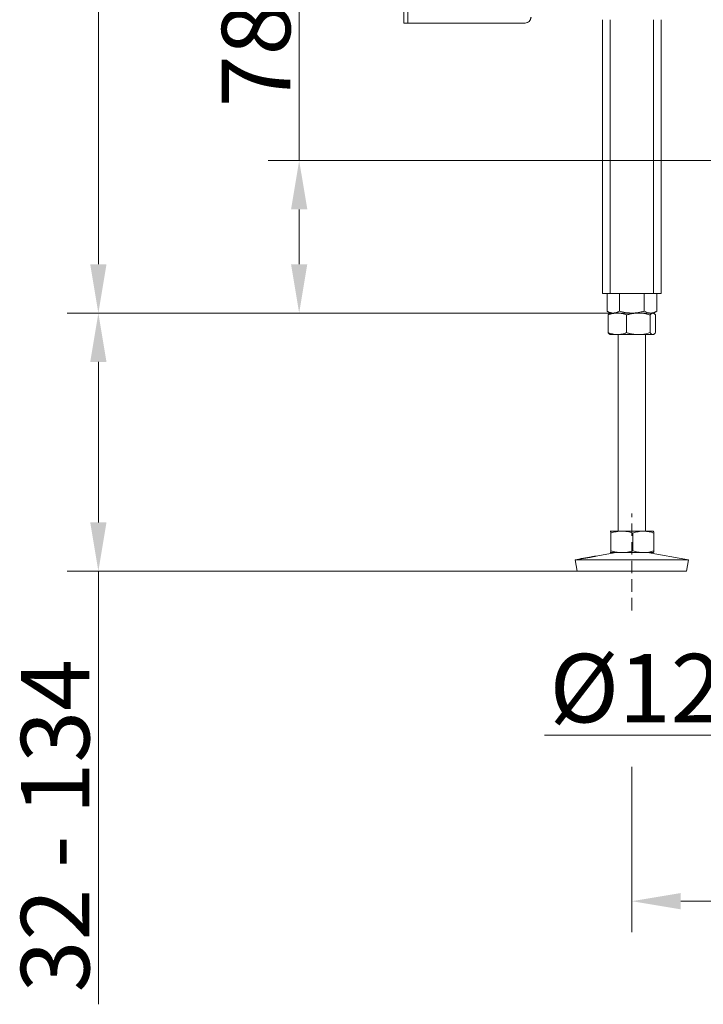
# Model space of a CAD drawing. Extents: x -3111 to -698, y -793 to 2242.
# Drawn here: x -3111 to -2762, y 318 to 821 of the extents above; entities that cross this region are included whole.
import ezdxf

# ---------------------------------------------------------------- set-up
doc = ezdxf.new("R2010")
doc.units = 0
doc.header["$LTSCALE"] = 5
doc.linetypes.add('HIDDEN', pattern=[1.905, 1.27, -0.635])
doc.layers.add('SLD-0', color=7, linetype='Continuous')
doc.styles.add('Brunner 2014', font='arial.ttf', dxfattribs={"height": 35})
doc.dimstyles.new('Brunner 2014', dxfattribs={"dimscale": 5, "dimtxt": 35, "dimasz": 5, "dimexe": 3.175, "dimexo": 0, "dimgap": 0.762, "dimtad": 1, "dimdec": 0, "dimrnd": 1e-08, "dimtxsty": 'Brunner 2014', "dimcen": 0.09, "dimdle": 10, "dimclrd": 7, "dimclre": 7, "dimclrt": 7, "dimadec": 1, "dimazin": 2, "dimtfac": 0.666667, "dimtdec": 0, "dimtmove": 0, "dimatfit": 3, "dimldrblk": 'Filled-1', "dimfxl": 1, "dimtolj": 1, "dimlwd": 5, "dimlwe": 5, "dimarcsym": 0})

# ---------------------------------------------------------------- blocks, each defined once
blk = doc.blocks.new('*D458')
at = {"layer": 'Defpoints', "color": 0, "linetype": 'HIDDEN', "lineweight": 5, "transparency": 16777216}
for p in [(-2968.2, 748.92), (-2625.7, 748.92), (-2788.67, 670.92)]:
    blk.add_point(p, dxfattribs=at)
at = {"layer": 'SLD-0', "color": 7, "linetype": 'Continuous', "lineweight": 5, "transparency": 16777216}
for p, q in [((-2968.2, 748.92), (-2968.2, 831.46)), ((-2625.7, 748.92), (-2984.07, 748.92)), ((-2968.2, 695.92), (-2968.2, 723.92)), ((-2788.67, 670.92), (-2984.07, 670.92))]:
    blk.add_line(p, q, dxfattribs=at)
at = {"layer": 'SLD-0', "color": 7, "linetype": 'HIDDEN', "lineweight": 5, "transparency": 16777216}
for points in [[(-2972.36, 723.92), (-2964.03, 723.92), (-2968.2, 748.92)], [(-2972.36, 695.92), (-2964.03, 695.92), (-2968.2, 670.92)]]:
    blk.add_solid(points, dxfattribs=at)
at = {"layer": 'SLD-0', "color": 5, "linetype": 'HIDDEN', "lineweight": 9, "transparency": 16777216, "insert": (-3007.75, 802.69), "char_height": 35, "attachment_point": 2, "rotation": 90, "style": 'Brunner 2014'}
blk.add_mtext('\\A1;78', dxfattribs=at)
blk = doc.blocks.new('Filled-1')
at = {"color": 0}
for p, q in [((0, 0), (-1, 0.167)), ((-1, 0.167), (-1, -0.167)), ((-1, 0), (0, 0)), ((-1, -0.167), (0, 0))]:
    blk.add_line(p, q, dxfattribs=at)
at = {"color": 0, "flags": 128}
blk.add_lwpolyline([(-1, -0.167), (0, 0), (-1, 0.167), (-1, -0.167)], dxfattribs=at)
at = {"color": 0}
blk.add_solid([(-1, -0.167), (0, 0), (-1, 0.167), (-1, -0.167)], dxfattribs=at)
blk = doc.blocks.new('*D459')
at = {"layer": 'Defpoints', "color": 0, "lineweight": 5, "transparency": 16777216}
for p in [(-2278.2, 518.92), (-2798.2, 438.96), (-2798.2, 370.23)]:
    blk.add_point(p, dxfattribs=at)
at = {"layer": 'SLD-0', "color": 7, "linetype": 'Continuous', "lineweight": 5, "transparency": 16777216}
for p, q in [((-2278.2, 518.92), (-2278.2, 354.35)), ((-2798.2, 438.96), (-2798.2, 354.35)), ((-2303.2, 370.23), (-2773.2, 370.23))]:
    blk.add_line(p, q, dxfattribs=at)
at = {"layer": 'SLD-0', "color": 7, "lineweight": 5, "transparency": 16777216}
for points in [[(-2773.2, 374.39), (-2773.2, 366.06), (-2798.2, 370.23)], [(-2303.2, 374.39), (-2303.2, 366.06), (-2278.2, 370.23)]]:
    blk.add_solid(points, dxfattribs=at)
at = {"layer": 'SLD-0', "color": 7, "lineweight": 9, "transparency": 16777216, "insert": (-2541.29, 409.78), "char_height": 35, "attachment_point": 2, "style": 'Brunner 2014'}
blk.add_mtext('\\A1;520', dxfattribs=at)
blk = doc.blocks.new('*D464')
at = {"layer": 'Defpoints', "color": 0, "lineweight": 5, "transparency": 16777216}
for p in [(-2805.64, 670.92), (-3070.81, 538.92), (-2826.19, 538.92)]:
    blk.add_point(p, dxfattribs=at)
at = {"layer": 'SLD-0', "color": 7, "linetype": 'Continuous', "lineweight": 5, "transparency": 16777216}
for p, q in [((-2805.64, 670.92), (-3086.68, 670.92)), ((-3070.81, 645.92), (-3070.81, 563.92)), ((-2826.19, 538.92), (-3086.68, 538.92)), ((-3070.81, 538.92), (-3070.81, 317.5))]:
    blk.add_line(p, q, dxfattribs=at)
at = {"layer": 'SLD-0', "color": 7, "lineweight": 5, "transparency": 16777216}
for points in [[(-3074.97, 645.92), (-3066.64, 645.92), (-3070.81, 670.92)], [(-3074.97, 563.92), (-3066.64, 563.92), (-3070.81, 538.92)]]:
    blk.add_solid(points, dxfattribs=at)
at = {"layer": 'SLD-0', "color": 7, "lineweight": 9, "transparency": 16777216, "insert": (-3110.38, 408.81), "char_height": 35, "attachment_point": 2, "rotation": 90, "style": 'Brunner 2014'}
blk.add_mtext('\\A1;32 - 134', dxfattribs=at)
blk = doc.blocks.new('*D465')
at = {"layer": 'Defpoints', "color": 0, "lineweight": 5, "transparency": 16777216}
for p in [(-3070.81, 1858.69), (-2881.7, 1858.69), (-2805.64, 670.92)]:
    blk.add_point(p, dxfattribs=at)
at = {"layer": 'SLD-0', "color": 7, "linetype": 'Continuous', "lineweight": 5, "transparency": 16777216}
for p, q in [((-2881.7, 1858.69), (-3086.68, 1858.69)), ((-3070.81, 695.92), (-3070.81, 1833.69)), ((-2805.64, 670.92), (-3086.68, 670.92))]:
    blk.add_line(p, q, dxfattribs=at)
at = {"layer": 'SLD-0', "color": 7, "lineweight": 5, "transparency": 16777216}
for points in [[(-3074.97, 1833.69), (-3066.64, 1833.69), (-3070.81, 1858.69)], [(-3074.97, 695.92), (-3066.64, 695.92), (-3070.81, 670.92)]]:
    blk.add_solid(points, dxfattribs=at)
at = {"layer": 'SLD-0', "color": 7, "lineweight": 9, "transparency": 16777216, "insert": (-3110.36, 1270.66), "char_height": 35, "attachment_point": 2, "rotation": 90, "style": 'Brunner 2014'}
blk.add_mtext('\\A1;1188', dxfattribs=at)
blk = doc.blocks.new('*D466')
at = {"layer": 'Defpoints', "color": 0, "lineweight": 5, "transparency": 16777216}
for p in [(-2599.7, 632.42), (-2476.7, 632.42), (-2599.7, 455.15)]:
    blk.add_point(p, dxfattribs=at)
at = {"layer": 'SLD-0', "color": 7, "linetype": 'Continuous', "lineweight": 5, "transparency": 16777216}
for p, q in [((-2599.7, 632.42), (-2599.7, 439.28)), ((-2476.7, 632.42), (-2476.7, 439.28)), ((-2599.7, 455.15), (-2842.77, 455.15)), ((-2501.7, 455.15), (-2574.7, 455.15))]:
    blk.add_line(p, q, dxfattribs=at)
at = {"layer": 'SLD-0', "color": 7, "lineweight": 5, "transparency": 16777216}
for points in [[(-2574.7, 459.32), (-2574.7, 450.98), (-2599.7, 455.15)], [(-2501.7, 459.32), (-2501.7, 450.98), (-2476.7, 455.15)]]:
    blk.add_solid(points, dxfattribs=at)
at = {"layer": 'SLD-0', "color": 5, "lineweight": 9, "transparency": 16777216, "insert": (-2733.73, 496.66), "char_height": 35, "attachment_point": 2, "style": 'Brunner 2014'}
blk.add_mtext('\\A1;%%c125/150', dxfattribs=at)

msp = doc.modelspace()

# ---------------------------------------------------------------- linework, layer by layer
at = {"linetype": 'Continuous', "lineweight": 9}
for p, q in [((-2914.7, 819.19), (-2914.7, 1424.19)), ((-2912.7, 819.19), (-2912.7, 1424.19)), ((-2813.2, 820.92), (-2813.2, 680.92))]:
    msp.add_line(p, q, dxfattribs=at)
at = {"color": 7, "linetype": 'Continuous', "lineweight": 9}
for p, q in [((-2809.2, 820.92), (-2809.2, 680.92)), ((-2787.2, 820.92), (-2787.2, 680.92)), ((-2783.2, 820.92), (-2783.2, 680.92)), ((-2912.7, 819.19), (-2914.7, 819.19)), ((-2852.78, 819.19), (-2912.7, 819.19)), ((-2813.2, 680.92), (-2809.2, 680.92)), ((-2810.9, 680.92), (-2810.9, 671.91)), ((-2809.2, 680.92), (-2787.2, 680.92)), ((-2804.55, 680.92), (-2804.55, 671.91)), ((-2791.85, 680.92), (-2791.85, 671.91)), ((-2787.2, 680.92), (-2783.2, 680.92)), ((-2785.5, 680.92), (-2785.5, 671.91)), ((-2810.9, 671.91), (-2809.2, 670.92)), ((-2810.31, 669.94), (-2810.31, 660.91)), ((-2809.2, 670.92), (-2809.47, 670.77)), ((-2805.64, 670.92), (-2809.2, 670.92)), ((-2807.72, 670.92), (-2809.2, 670.92)), ((-2798.2, 670.92), (-2807.72, 670.92)), ((-2794.9, 670.92), (-2805.64, 670.92)), ((-2800.96, 669.94), (-2800.96, 660.91)), ((-2788.67, 670.92), (-2798.2, 670.92)), ((-2787.46, 670.92), (-2794.9, 670.92)), ((-2788.84, 669.94), (-2788.84, 660.91)), ((-2787.2, 670.92), (-2788.67, 670.92)), ((-2787.2, 670.92), (-2787.46, 670.92)), ((-2787.2, 670.92), (-2785.5, 671.91)), ((-2786.93, 670.77), (-2787.2, 670.92)), ((-2786.08, 669.94), (-2786.08, 660.91)), ((-2809.47, 660.08), (-2809.2, 659.92)), ((-2805.64, 659.92), (-2809.2, 659.92)), ((-2794.9, 659.92), (-2805.64, 659.92)), ((-2805.2, 659.92), (-2805.2, 559.42)), ((-2787.46, 659.92), (-2794.9, 659.92)), ((-2791.2, 559.42), (-2791.2, 659.92)), ((-2787.2, 659.92), (-2787.46, 659.92)), ((-2787.2, 659.92), (-2786.92, 660.08)), ((-2809.2, 559.42), (-2809.21, 559.42)), ((-2809.21, 559.42), (-2809.19, 559.42)), ((-2803.28, 559.42), (-2809.19, 559.42)), ((-2792.29, 559.42), (-2803.28, 559.42)), ((-2787.21, 559.42), (-2792.29, 559.42)), ((-2787.19, 559.42), (-2787.2, 559.42)), ((-2808.92, 558.44), (-2808.92, 549.41)), ((-2797.65, 558.44), (-2797.65, 549.41)), ((-2786.94, 558.44), (-2786.94, 549.41)), ((-2824.2, 545.35), (-2827.2, 544.84)), ((-2827.2, 544.84), (-2826.19, 538.92)), ((-2827.17, 544.84), (-2827.2, 544.84)), ((-2769.2, 544.84), (-2827.17, 544.84)), ((-2806.21, 548.42), (-2816.56, 546.65)), ((-2809.21, 548.43), (-2809.2, 548.42)), ((-2809.19, 548.42), (-2809.2, 548.42)), ((-2803.28, 548.42), (-2809.19, 548.42)), ((-2792.29, 548.42), (-2803.28, 548.42)), ((-2787.21, 548.42), (-2792.29, 548.42)), ((-2769.2, 544.84), (-2790.19, 548.42)), ((-2787.2, 548.42), (-2787.19, 548.43)), ((-2770.21, 538.92), (-2769.2, 544.84)), ((-2826.16, 538.92), (-2826.19, 538.92)), ((-2770.21, 538.92), (-2826.16, 538.92))]:
    msp.add_line(p, q, dxfattribs=at)
at = {"linetype": 'Continuous', "lineweight": 9}
for centre in [(-2852.78, 822.19), (-2852.7, 822.19)]:
    msp.add_arc(centre, 3, 270, 0, dxfattribs=at)
at = {"color": 7, "linetype": 'Continuous', "lineweight": 9}
for points, knots in [([(-2807.72, 670.92), (-2807.87, 670.93), (-2808.15, 670.93), (-2808.55, 670.99), (-2808.89, 671.06), (-2809.22, 671.15), (-2809.62, 671.28), (-2810.05, 671.46), (-2810.51, 671.69), (-2810.77, 671.83), (-2810.9, 671.91)], [0, 0, 0, 0, 0.139006, 0.255111, 0.371382, 0.465325, 0.55943, 0.747815, 0.873858, 1, 1, 1, 1]), ([(-2810.31, 669.94), (-2809.94, 670.08), (-2809.18, 670.36), (-2808.02, 670.67), (-2806.84, 670.88), (-2806.04, 670.91), (-2805.64, 670.92)], [0, 0, 0, 0, 0.247269, 0.495363, 0.746874, 1, 1, 1, 1]), ([(-2809.47, 670.76), (-2809.58, 670.69), (-2809.8, 670.54), (-2810.09, 670.24), (-2810.26, 670.01), (-2810.31, 669.94)], [0, 0, 0, 0, 0.379751, 0.795731, 1, 1, 1, 1]), ([(-2804.55, 671.91), (-2804.74, 671.8), (-2805.12, 671.59), (-2805.7, 671.33), (-2806.28, 671.13), (-2806.82, 671), (-2807.3, 670.93), (-2807.58, 670.93), (-2807.72, 670.92)], [0, 0, 0, 0, 0.182938, 0.366182, 0.550608, 0.735567, 0.867656, 1, 1, 1, 1]), ([(-2805.64, 670.92), (-2805.52, 670.92), (-2805.05, 670.92), (-2804.21, 670.84), (-2803.12, 670.64), (-2802.03, 670.34), (-2801.32, 670.07), (-2800.96, 669.94)], [0, 0, 0, 0, 0.0700618, 0.2998174, 0.5308345, 0.7650272, 1, 1, 1, 1]), ([(-2798.2, 670.92), (-2798.35, 670.92), (-2798.99, 670.93), (-2800.13, 671), (-2801.61, 671.21), (-2803.09, 671.5), (-2804.06, 671.77), (-2804.55, 671.91)], [0, 0, 0, 0, 0.070062, 0.299817, 0.530834, 0.765027, 1, 1, 1, 1]), ([(-2800.96, 669.94), (-2800.71, 670.01), (-2800.21, 670.16), (-2799.52, 670.34), (-2798.9, 670.48), (-2798.34, 670.59), (-2797.77, 670.69), (-2797.2, 670.77), (-2796.63, 670.84), (-2796.06, 670.89), (-2795.48, 670.92), (-2795.09, 670.92), (-2794.9, 670.92)], [0, 0, 0, 0, 0.126043, 0.252179, 0.344933, 0.437739, 0.530723, 0.623775, 0.717611, 0.811532, 0.905719, 1, 1, 1, 1]), ([(-2791.85, 671.91), (-2792.36, 671.76), (-2793.39, 671.48), (-2794.96, 671.17), (-2796.57, 670.96), (-2797.65, 670.94), (-2798.2, 670.92)], [0, 0, 0, 0, 0.247269, 0.495363, 0.746874, 1, 1, 1, 1]), ([(-2794.9, 670.92), (-2794.36, 670.91), (-2793.06, 670.87), (-2791.03, 670.55), (-2789.57, 670.14), (-2788.84, 669.94)], [0, 0, 0, 0, 0.264443, 0.630356, 1, 1, 1, 1]), ([(-2788.67, 670.92), (-2788.75, 670.92), (-2789.07, 670.93), (-2789.89, 671.04), (-2790.88, 671.37), (-2791.6, 671.77), (-2791.85, 671.91)], [0, 0, 0, 0, 0.070079, 0.299892, 0.764968, 1, 1, 1, 1]), ([(-2788.84, 669.94), (-2788.73, 670.08), (-2788.51, 670.36), (-2788.16, 670.67), (-2787.81, 670.88), (-2787.58, 670.91), (-2787.46, 670.92)], [0, 0, 0, 0, 0.247269, 0.495363, 0.746874, 1, 1, 1, 1]), ([(-2785.5, 671.91), (-2785.75, 671.76), (-2786.27, 671.48), (-2787.06, 671.17), (-2787.72, 671), (-2788.26, 670.93), (-2788.54, 670.93), (-2788.67, 670.92)], [0, 0, 0, 0, 0.2473565, 0.4960354, 0.7470321, 0.8733036, 1, 1, 1, 1]), ([(-2787.46, 670.92), (-2787.43, 670.92), (-2787.27, 670.92), (-2786.98, 670.82), (-2786.61, 670.55), (-2786.31, 670.24), (-2786.14, 670.01), (-2786.08, 669.94)], [0, 0, 0, 0, 0.070065, 0.3472986, 0.6158446, 0.8734846, 1, 1, 1, 1]), ([(-2805.64, 659.92), (-2805.75, 659.92), (-2806.22, 659.93), (-2807.06, 660), (-2808.15, 660.21), (-2809.24, 660.5), (-2809.96, 660.77), (-2810.31, 660.91)], [0, 0, 0, 0, 0.070062, 0.299817, 0.530834, 0.765027, 1, 1, 1, 1]), ([(-2810.31, 660.91), (-2810.26, 660.83), (-2810.09, 660.62), (-2809.81, 660.31), (-2809.58, 660.16), (-2809.47, 660.08)], [0, 0, 0, 0, 0.199783, 0.600282, 1, 1, 1, 1]), ([(-2800.96, 660.91), (-2801.72, 660.63), (-2803.25, 660.08), (-2804.84, 659.97), (-2805.64, 659.92)], [0, 0, 0, 0, 0.495458, 1, 1, 1, 1]), ([(-2794.9, 659.92), (-2795.09, 659.92), (-2795.47, 659.93), (-2796.04, 659.96), (-2796.61, 660), (-2797.18, 660.07), (-2797.75, 660.15), (-2798.32, 660.25), (-2798.89, 660.36), (-2799.52, 660.51), (-2800.21, 660.69), (-2800.71, 660.83), (-2800.96, 660.91)], [0, 0, 0, 0, 0.092626, 0.185341, 0.278321, 0.371384, 0.465325, 0.559339, 0.653551, 0.747821, 0.873861, 1, 1, 1, 1]), ([(-2788.84, 660.91), (-2790.31, 660.52), (-2792.3, 659.99), (-2794.36, 659.94), (-2794.9, 659.92)], [0, 0, 0, 0, 0.7353287, 1, 1, 1, 1]), ([(-2787.46, 659.92), (-2787.49, 659.92), (-2787.63, 659.93), (-2787.99, 660.04), (-2788.42, 660.37), (-2788.73, 660.77), (-2788.84, 660.91)], [0, 0, 0, 0, 0.070079, 0.299892, 0.764968, 1, 1, 1, 1]), ([(-2786.08, 660.91), (-2786.19, 660.76), (-2786.42, 660.48), (-2786.76, 660.17), (-2787.05, 660), (-2787.28, 659.93), (-2787.4, 659.93), (-2787.46, 659.92)], [0, 0, 0, 0, 0.2475821, 0.4964613, 0.7472582, 0.8733036, 1, 1, 1, 1]), ([(-2809.19, 559.42), (-2809.16, 559.41), (-2809.11, 559.37), (-2809.01, 559.05), (-2808.95, 558.64), (-2808.92, 558.44)], [0, 0, 0, 0, 0.264443, 0.630356, 1, 1, 1, 1]), ([(-2808.92, 558.44), (-2808.46, 558.58), (-2807.55, 558.86), (-2806.15, 559.17), (-2804.73, 559.38), (-2803.77, 559.41), (-2803.28, 559.42)], [0, 0, 0, 0, 0.247269, 0.495363, 0.746874, 1, 1, 1, 1]), ([(-2803.28, 559.42), (-2803.15, 559.42), (-2802.49, 559.42), (-2801.32, 559.32), (-2799.8, 559.05), (-2798.59, 558.74), (-2797.89, 558.51), (-2797.65, 558.44)], [0, 0, 0, 0, 0.070065, 0.347299, 0.615845, 0.873485, 1, 1, 1, 1]), ([(-2797.65, 558.44), (-2797.22, 558.58), (-2796.35, 558.86), (-2795.02, 559.17), (-2793.67, 559.38), (-2792.75, 559.41), (-2792.29, 559.42)], [0, 0, 0, 0, 0.247269, 0.495363, 0.746874, 1, 1, 1, 1]), ([(-2792.29, 559.42), (-2792.17, 559.42), (-2791.62, 559.42), (-2790.66, 559.34), (-2789.41, 559.14), (-2788.17, 558.84), (-2787.35, 558.57), (-2786.94, 558.44)], [0, 0, 0, 0, 0.070062, 0.299817, 0.530834, 0.765027, 1, 1, 1, 1]), ([(-2786.94, 558.44), (-2786.94, 558.49), (-2786.96, 558.6), (-2786.98, 558.75), (-2787.01, 558.88), (-2787.03, 559.01), (-2787.06, 559.12), (-2787.08, 559.21), (-2787.11, 559.29), (-2787.14, 559.36), (-2787.17, 559.41), (-2787.2, 559.42), (-2787.21, 559.42)], [0, 0, 0, 0, 0.091452, 0.182937, 0.274537, 0.366182, 0.458367, 0.550613, 0.64306, 0.735581, 0.867663, 1, 1, 1, 1]), ([(-2808.92, 549.41), (-2808.98, 549.02), (-2809.07, 548.49), (-2809.16, 548.44), (-2809.19, 548.42)], [0, 0, 0, 0, 0.735329, 1, 1, 1, 1]), ([(-2803.28, 548.42), (-2803.42, 548.42), (-2803.99, 548.43), (-2805.44, 548.54), (-2807.2, 548.87), (-2808.48, 549.27), (-2808.92, 549.41)], [0, 0, 0, 0, 0.070079, 0.299892, 0.764968, 1, 1, 1, 1]), ([(-2797.65, 549.41), (-2798.11, 549.26), (-2799.02, 548.98), (-2800.42, 548.67), (-2801.6, 548.5), (-2802.56, 548.43), (-2803.04, 548.43), (-2803.28, 548.42)], [0, 0, 0, 0, 0.247582, 0.496461, 0.747258, 0.873304, 1, 1, 1, 1]), ([(-2792.29, 548.42), (-2792.42, 548.42), (-2793.38, 548.43), (-2795.2, 548.65), (-2796.83, 549.15), (-2797.65, 549.41)], [0, 0, 0, 0, 0.070096, 0.530788, 1, 1, 1, 1]), ([(-2786.94, 549.41), (-2787.37, 549.26), (-2788.23, 548.98), (-2789.56, 548.67), (-2790.92, 548.46), (-2791.84, 548.44), (-2792.29, 548.42)], [0, 0, 0, 0, 0.247269, 0.495363, 0.746874, 1, 1, 1, 1]), ([(-2787.21, 548.42), (-2787.2, 548.43), (-2787.17, 548.43), (-2787.14, 548.49), (-2787.11, 548.56), (-2787.08, 548.63), (-2787.06, 548.73), (-2787.03, 548.83), (-2787.01, 548.96), (-2786.99, 549.09), (-2786.96, 549.24), (-2786.94, 549.35), (-2786.94, 549.41)], [0, 0, 0, 0, 0.13208, 0.264419, 0.355733, 0.447122, 0.538718, 0.630377, 0.722672, 0.815016, 0.90749, 1, 1, 1, 1]), ([(-2823.47, 545.43), (-2823.6, 545.42), (-2823.86, 545.38), (-2824.13, 545.35), (-2824.29, 545.33), (-2824.35, 545.32), (-2824.29, 545.33), (-2824.12, 545.36), (-2823.84, 545.41), (-2823.47, 545.47), (-2823, 545.54), (-2822.47, 545.62), (-2821.87, 545.72), (-2821.23, 545.82), (-2820.57, 545.93), (-2819.9, 546.05), (-2819.25, 546.16), (-2818.63, 546.27), (-2818.06, 546.38), (-2817.55, 546.47), (-2817.13, 546.55), (-2816.8, 546.61), (-2816.57, 546.65), (-2816.44, 546.67), (-2816.43, 546.67), (-2816.53, 546.64), (-2816.74, 546.59), (-2817.05, 546.53), (-2817.46, 546.44), (-2817.94, 546.35), (-2818.5, 546.24), (-2819.11, 546.13), (-2819.76, 546.01), (-2820.42, 545.9), (-2821.09, 545.79), (-2821.74, 545.69), (-2822.34, 545.6), (-2822.95, 545.51), (-2823.29, 545.46), (-2823.47, 545.43)], [0, 0, 0, 0, 0.026449, 0.053664, 0.080114, 0.10733, 0.133767, 0.160971, 0.187411, 0.214617, 0.241077, 0.268304, 0.294783, 0.32203, 0.348509, 0.375756, 0.402217, 0.429446, 0.455894, 0.483109, 0.509561, 0.536779, 0.56324, 0.590467, 0.616925, 0.644151, 0.670607, 0.69783, 0.724291, 0.751519, 0.777975, 0.805198, 0.831645, 0.858859, 0.885314, 0.912535, 0.939008, 0.966249, 1, 1, 1, 1]), ([(-2809.19, 548.42), (-2809.2, 548.42), (-2809.21, 548.43), (-2809.22, 548.44), (-2809.23, 548.45)], [0, 0, 0, 0, 0.6664503, 1, 1, 1, 1])]:
    msp.add_open_spline(points, degree=3, knots=knots, dxfattribs=at)
at = {"layer": 'SLD-0', "linetype": 'HIDDEN', "lineweight": 9}
msp.add_line((-2798.2, 518.92), (-2798.2, 568.42), dxfattribs=at)

# ---------------------------------------------------------------- dimensions: what is measured, and where the dimension line sits
at = {"layer": 'SLD-0', "lineweight": 9}
dim = msp.add_linear_dim(base=(-3070.81, 1858.69), p1=(-2805.64, 670.92), p2=(-2881.7, 1858.69), angle=90, dimstyle='Brunner 2014', dxfattribs=at)
dim.commit()
dim.dimension.update_dxf_attribs({"geometry": '*D465', "text_midpoint": (-3070.81, 1270.66), "dimtype": 160})
at = {"layer": 'SLD-0', "color": 5, "linetype": 'HIDDEN', "lineweight": 9}
dim = msp.add_linear_dim(base=(-2968.2, 748.92), p1=(-2788.67, 670.92), p2=(-2625.7, 748.92), angle=90, dimstyle='Brunner 2014', override={"dimclrt": 5}, dxfattribs=at)
dim.commit()
dim.dimension.update_dxf_attribs({"geometry": '*D458', "text_midpoint": (-2968.2, 802.69), "dimtype": 160})
at = {"layer": 'SLD-0', "lineweight": 9}
dim = msp.add_linear_dim(base=(-3070.81, 538.92), p1=(-2805.64, 670.92), p2=(-2826.19, 538.92), angle=90, text='32 - 134', dimstyle='Brunner 2014', dxfattribs=at)
dim.commit()
dim.dimension.update_dxf_attribs({"geometry": '*D464', "text_midpoint": (-3070.81, 408.81), "dimtype": 160})
dim = msp.add_linear_dim(base=(-2599.7, 455.15), p1=(-2476.7, 632.42), p2=(-2599.7, 632.42), text='%%c125/150', dimstyle='Brunner 2014', override={"dimclrt": 5}, dxfattribs=at)
dim.commit()
dim.dimension.update_dxf_attribs({"geometry": '*D466', "text_midpoint": (-2733.73, 455.15), "dimtype": 160})
dim = msp.add_linear_dim(base=(-2798.2, 370.23), p1=(-2278.2, 518.92), p2=(-2798.2, 438.96), dimstyle='Brunner 2014', dxfattribs=at)
dim.commit()
dim.dimension.update_dxf_attribs({"geometry": '*D459', "text_midpoint": (-2541.29, 370.23), "dimtype": 160})

doc.saveas('drawing.dxf')
